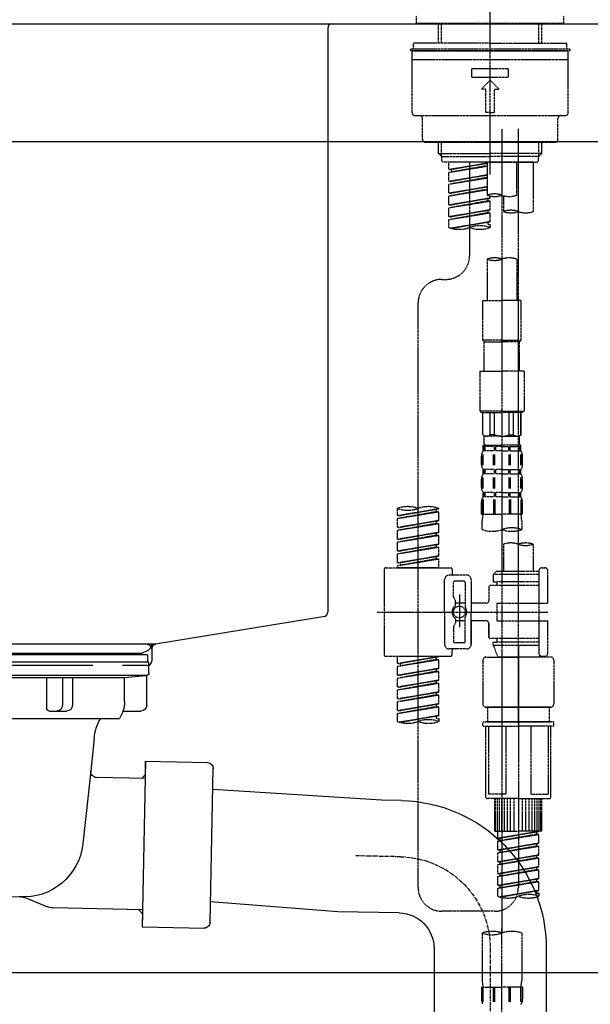
# Model space of a CAD drawing. Units: millimetres. Extents: x -109 to 26472, y -120 to 8847.
# Drawn here: x 5690 to 5883, y 2565 to 2898 of the extents above; entities that cross this region are included whole.
import ezdxf

# ---------------------------------------------------------------- set-up
doc = ezdxf.new("R2010")
doc.units = ezdxf.units.MM
for name, pattern in [('CENTER', [2, 1.25, -0.25, 0.25, -0.25]), ('CENTER2', [1.125, 0.75, -0.125, 0.125, -0.125]), ('DASHED', [0.75, 0.5, -0.25])]:
    doc.linetypes.add(name, pattern=pattern)
doc.layers.get('DEFPOINTS').update_dxf_attribs({"color": 146})
for name, color, linetype in [('126-甲板', 2, 'Continuous'), ('150-機器', 8, 'Continuous'), ('166-寸法B', 11, 'Continuous')]:
    doc.layers.add(name, color=color, linetype=linetype)
doc.styles.add('KH001', font='txt')
doc.dimstyles.new('KH1xx030', dxfattribs={"dimscale": 30, "dimtxt": 2, "dimasz": 0.6, "dimexe": 0.3, "dimexo": 1.2, "dimgap": 0.5, "dimtad": 3, "dimdec": 1, "dimdsep": 46, "dimlunit": 6, "dimtxsty": 'KH001', "dimblk": 'DOT', "dimcen": 1, "dimdle": 1, "dimclrd": 256, "dimclre": 256, "dimclrt": 256, "dimadec": 0, "dimazin": 0, "dimtfac": 1, "dimtdec": 1, "dimtix": 1, "dimtmove": 2, "dimatfit": 3, "dimldrblk": 'CLOSEDBLANK', "dimfxl": 1, "dimtolj": 1, "dimtzin": 0, "dimlwd": -1, "dimlwe": -1, "dimarcsym": 0})

# ---------------------------------------------------------------- blocks, each defined once
blk = doc.blocks.new('KHB800HL-10_D')
at = {"layer": '150-機器', "linetype": 'Continuous'}
for p, q in [((-219, 0), (219, 0)), ((219, 0), (235.5, 0)), ((217.5, -1.5), (217.5, -198.98)), ((216.56, -200.38), (159.26, -209.79)), ((159.26, -209.79), (-25.52, -209.79)), ((158, -211.27), (158, -215.5)), ((138, -217), (-3, -217)), ((156.5, -217), (148, -217))]:
    blk.add_line(p, q, dxfattribs=at)
at = {"layer": '150-機器'}
for p in [(159.26, -209.79), (158, -211.35)]:
    blk.add_line(p, (158, -210), dxfattribs=at)
at = {"layer": '150-機器', "linetype": 'Continuous'}
for centre, start, end in [((219, -1.5), 90, 180), ((216, -198.98), 291.8014, 0), ((159.5, -211.27), 99.3322, 180), ((156.5, -215.5), 270, 0)]:
    blk.add_arc(centre, 1.5, start, end, dxfattribs=at)
blk = doc.blocks.new('F402_D')
at = {"layer": '150-機器', "color": 161, "linetype": 'CENTER2'}
blk.add_line((0, -53.67), (0, 250.27), dxfattribs=at)
at = {"layer": '150-機器', "color": 13, "linetype": 'DASHED', "ltscale": 0.5}
for p, q in [((-24.93, -2.69), (-24.93, 0)), ((24.93, -2.69), (24.93, 0)), ((0, -2.69), (-24.93, -2.69)), ((-17.45, -9.33), (-17.45, -2.69)), ((-16.44, -9.33), (-16.44, -2.69)), ((24.93, -2.69), (0, -2.69)), ((16.44, -9.33), (16.44, -2.69)), ((17.45, -9.33), (17.45, -2.69)), ((0, -9.33), (-25.93, -9.33)), ((-25.93, -11.33), (-25.93, -9.33)), ((0, -9.33), (25.93, -9.33)), ((25.93, -11.33), (25.93, -9.33)), ((0, -11.33), (-26.93, -11.33)), ((-26.93, -11.33), (-26.93, -11.83)), ((0, -11.83), (-26.93, -11.83)), ((-26.43, -32.77), (-26.43, -12.32)), ((-25.93, -11.83), (25.93, -11.83)), ((26.93, -11.33), (0, -11.33)), ((26.93, -11.83), (0, -11.83)), ((26.43, -32.77), (26.43, -12.32)), ((26.93, -11.33), (26.93, -11.83)), ((-26.43, -14.82), (26.43, -14.82)), ((-6.23, -20.8), (-6.23, -17.81)), ((-6.23, -17.81), (6.23, -17.81)), ((6.23, -20.8), (6.23, -17.81)), ((-6.23, -20.8), (6.23, -20.8)), ((-2.99, -24.79), (0, -21.8)), ((2.99, -24.79), (0, -21.8)), ((-1.5, -24.79), (-2.99, -24.79)), ((-1.5, -32.77), (-1.5, -24.79)), ((1.5, -24.79), (2.99, -24.79)), ((1.5, -32.77), (1.5, -24.79)), ((0, -32.77), (-1.5, -32.77)), ((0, -32.77), (1.5, -32.77)), ((-25.43, -33.77), (25.43, -33.77)), ((-22.94, -41.75), (-22.94, -34.76)), ((22.94, -41.75), (22.94, -34.76)), ((-21.94, -42.74), (21.94, -42.74)), ((-17.45, -46.58), (-17.45, -42.74)), ((-16.44, -47.57), (-16.44, -42.74)), ((16.44, -47.57), (16.44, -42.74)), ((17.45, -46.58), (17.45, -42.74)), ((-17.45, -46.58), (0, -46.58)), ((-16.46, -47.57), (-17.45, -46.58)), ((17.45, -46.58), (0, -46.58)), ((16.46, -47.57), (17.45, -46.58)), ((-16.44, -47.59), (0, -47.59)), ((-16.41, -49.07), (-16.41, -47.57)), ((-15.91, -49.57), (-16.41, -49.07)), ((0, -49.57), (-15.96, -49.57)), ((14.51, -49.57), (-13.96, -49.57)), ((-13.96, -51.93), (-13.96, -49.57)), ((-13.96, -51.93), (-1, -49.84)), ((-1, -49.86), (-13.12, -52.04)), ((-6.98, -49.57), (-6.98, -57.77)), ((-6.98, -49.57), (-6.98, -81.17)), ((-1, -49.57), (-1, -60.69)), ((16.44, -47.59), (0, -47.59)), ((0, -49.57), (0, -48.22)), ((0, -49.57), (15.91, -49.57)), ((8.98, -60.69), (8.98, -49.57)), ((14.51, -49.57), (14.51, -66.22)), ((15.91, -49.57), (16.41, -49.07)), ((16.41, -49.07), (16.41, -47.57)), ((-13.96, -52.93), (-1, -50.6)), ((-13.96, -52.93), (-1, -50.84)), ((-13.96, -51.93), (-13.12, -52.04)), ((-13.96, -55.92), (-13.96, -52.93)), ((-13.12, -52.04), (-13.12, -52.78)), ((-13.96, -55.92), (-1, -53.83)), ((-13.96, -56.92), (-1, -54.59)), ((-13.96, -56.92), (-1, -54.83)), ((-13.96, -55.92), (-13.12, -56.03)), ((-1, -53.85), (-13.12, -56.03)), ((-13.96, -59.91), (-13.96, -56.92)), ((-13.96, -59.91), (-1, -57.82)), ((-13.96, -60.91), (-1, -58.58)), ((-13.96, -60.91), (-1, -58.82)), ((-13.96, -59.91), (-13.12, -60.02)), ((-1, -57.84), (-13.12, -60.02)), ((-13.96, -63.9), (-13.96, -60.91)), ((-13.96, -63.9), (0, -61.65)), ((-13.96, -64.9), (-0.85, -62.54)), ((-13.96, -64.9), (0, -62.64)), ((0, -61.65), (-13.12, -64)), ((-0.85, -61.8), (-0.85, -62.54)), ((-0.85, -61.8), (-0.85, -62.54)), ((-0.85, -62.54), (0, -62.64)), ((-0.85, -62.54), (0, -62.64)), ((0, -61.65), (0, -60.97)), ((0, -65.64), (0, -62.64)), ((0, -65.64), (0, -62.64)), ((4.54, -60.86), (4.54, -66.22)), ((-13.96, -63.9), (-13.12, -64)), ((-13.96, -67.89), (-13.96, -64.9)), ((-13.96, -67.89), (0, -65.64)), ((-13.96, -68.89), (-0.85, -66.53)), ((0, -65.64), (-13.12, -67.99)), ((-0.85, -65.77), (-0.85, -66.53)), ((-0.85, -65.79), (-0.85, -66.53)), ((-0.85, -65.79), (-0.85, -66.53)), ((-0.85, -66.53), (0, -66.63)), ((-0.85, -66.53), (0, -66.63)), ((-0.8, -65.76), (0, -65.64)), ((-13.96, -68.89), (0, -66.63)), ((-13.96, -67.89), (-13.12, -67.99)), ((-13.96, -71.62), (-13.96, -68.89)), ((-13.43, -71.79), (0, -69.63)), ((0, -69.63), (-12.87, -71.94)), ((-0.85, -69.76), (-0.85, -70.52)), ((-0.85, -69.78), (-0.85, -70.52)), ((-0.85, -69.78), (-0.85, -70.52)), ((-0.8, -69.75), (0, -69.63)), ((0, -69.63), (0, -66.63)), ((0, -69.63), (0, -66.63)), ((-0.85, -70.52), (0, -70.62)), ((-0.85, -70.52), (0, -70.62)), ((0, -70.62), (0, -71.62)), ((-1, -82.3), (-1, -96.27)), ((8.98, -82.3), (8.98, -96.27)), ((-16.41, -89.15), (-14.96, -89.15)), ((-2.49, -109.74), (-2.49, -96.27)), ((-2.49, -96.27), (3.99, -96.27)), ((10.47, -96.27), (3.99, -96.27)), ((10.47, -109.74), (10.47, -96.27)), ((-24.39, -294.77), (-24.39, -97.13)), ((3.99, -109.74), (-2.49, -109.74)), ((-2.49, -109.74), (-1.99, -110.24)), ((3.99, -109.74), (10.47, -109.74)), ((10.47, -109.74), (9.97, -110.24)), ((-1.99, -110.24), (3.99, -110.24)), ((-1.99, -120.21), (-1.99, -110.24)), ((9.97, -110.24), (3.99, -110.24)), ((9.97, -120.21), (9.97, -110.24)), ((-3.49, -120.21), (3.99, -120.21)), ((-3.49, -120.21), (-3.49, -133.67)), ((11.47, -120.21), (3.99, -120.21)), ((11.47, -120.21), (11.47, -133.67)), ((3.99, -133.67), (-3.49, -133.67)), ((-3.49, -133.67), (-2.99, -134.17)), ((-2.99, -134.17), (3.99, -134.17)), ((-2.49, -141.65), (-2.49, -134.17)), ((-2.44, -141.65), (-2.44, -134.17)), ((0.05, -141.65), (0.05, -134.17)), ((1.5, -141.65), (1.5, -134.17)), ((3.99, -133.67), (11.47, -133.67)), ((10.97, -134.17), (3.99, -134.17)), ((6.48, -141.65), (6.48, -134.17)), ((7.93, -141.65), (7.93, -134.17)), ((10.42, -141.65), (10.42, -134.17)), ((10.47, -141.65), (10.47, -134.17)), ((11.47, -133.67), (10.97, -134.17)), ((-2.44, -141.65), (-2.49, -141.65)), ((-2.49, -141.65), (-1.99, -142.15)), ((-1.99, -144.74), (-1.99, -142.15)), ((3.99, -142.15), (-1.99, -142.15)), ((1.5, -141.65), (0.05, -141.65)), ((3.99, -142.15), (9.97, -142.15)), ((6.48, -141.65), (7.93, -141.65)), ((10.47, -141.65), (9.97, -142.15)), ((9.97, -144.74), (9.97, -142.15)), ((10.42, -141.65), (10.47, -141.65)), ((-2.49, -145.14), (3.99, -145.14)), ((-2.39, -147.14), (-2.39, -145.14)), ((-2.39, -145.14), (3.99, -145.14)), ((-2, -145.64), (-2.39, -145.64)), ((-2, -145.64), (-2, -147.14)), ((-1.89, -145.14), (3.99, -145.14)), ((-1.89, -145.14), (3.99, -145.14)), ((1.32, -145.64), (-1.81, -145.64)), ((-1.81, -145.64), (-1.81, -147.14)), ((1.32, -145.64), (1.32, -147.14)), ((3.99, -145.64), (1.78, -145.64)), ((1.78, -145.64), (1.78, -147.14)), ((10.37, -145.14), (3.99, -145.14)), ((3.99, -145.64), (6.2, -145.64)), ((6.2, -145.64), (6.2, -147.14)), ((6.66, -145.64), (9.79, -145.64)), ((6.66, -145.64), (6.66, -147.14)), ((9.79, -145.64), (9.79, -147.14)), ((9.98, -145.64), (10.37, -145.64)), ((9.98, -145.64), (9.98, -147.14)), ((10.37, -147.14), (10.37, -145.14)), ((-2.99, -151.68), (-2.99, -148.88)), ((-2.55, -151.99), (-2.55, -148.29)), ((-2, -147.14), (-2.39, -147.14)), ((-2.36, -151.99), (-2.36, -148.29)), ((1.32, -147.14), (-1.81, -147.14)), ((1.09, -151.99), (1.09, -148.29)), ((1.55, -151.99), (1.55, -148.29)), ((3.99, -147.14), (1.78, -147.14)), ((3.99, -147.14), (6.2, -147.14)), ((6.43, -151.99), (6.43, -148.29)), ((6.66, -147.14), (9.79, -147.14)), ((6.89, -151.99), (6.89, -148.29)), ((9.98, -147.14), (10.37, -147.14)), ((10.34, -151.99), (10.34, -148.29)), ((10.53, -151.99), (10.53, -148.29)), ((10.97, -151.68), (10.97, -148.88)), ((-2.55, -159.79), (-2.55, -156.1)), ((-2.39, -154.92), (-2.39, -153.42)), ((-2, -153.42), (-2.39, -153.42)), ((-2, -154.92), (-2.39, -154.92)), ((-2.36, -159.79), (-2.36, -156.1)), ((-2, -153.42), (-2, -154.92)), ((-1.81, -153.42), (-1.81, -154.92)), ((1.32, -153.42), (-1.81, -153.42)), ((1.32, -154.92), (-1.81, -154.92)), ((1.09, -159.79), (1.09, -156.1)), ((1.32, -153.42), (1.32, -154.92)), ((1.55, -159.79), (1.55, -156.1)), ((1.78, -153.42), (1.78, -154.92)), ((3.99, -153.42), (1.78, -153.42)), ((3.99, -154.92), (1.78, -154.92)), ((3.99, -153.42), (6.2, -153.42)), ((3.99, -154.92), (6.2, -154.92)), ((6.2, -153.42), (6.2, -154.92)), ((6.43, -159.79), (6.43, -156.1)), ((6.66, -153.42), (6.66, -154.92)), ((6.66, -153.42), (9.79, -153.42)), ((6.66, -154.92), (9.79, -154.92)), ((6.89, -159.79), (6.89, -156.1)), ((9.79, -153.42), (9.79, -154.92)), ((9.98, -153.42), (9.98, -154.92)), ((9.98, -153.42), (10.37, -153.42)), ((9.98, -154.92), (10.37, -154.92)), ((10.34, -159.79), (10.34, -156.1)), ((10.37, -154.92), (10.37, -153.42)), ((10.53, -159.79), (10.53, -156.1)), ((-2.99, -159.46), (-2.99, -156.66)), ((10.97, -159.46), (10.97, -156.66)), ((-2.39, -162.7), (-2.39, -161.2)), ((-2, -161.2), (-2.39, -161.2)), ((-2, -162.7), (-2.39, -162.7)), ((-2, -161.2), (-2, -162.7)), ((-1.81, -161.2), (-1.81, -162.7)), ((1.32, -161.2), (-1.81, -161.2)), ((1.32, -162.7), (-1.81, -162.7)), ((1.32, -161.2), (1.32, -162.7)), ((1.78, -161.2), (1.78, -162.7)), ((3.99, -161.2), (1.78, -161.2)), ((3.99, -162.7), (1.78, -162.7)), ((3.99, -161.2), (6.2, -161.2)), ((3.99, -162.7), (6.2, -162.7)), ((6.2, -161.2), (6.2, -162.7)), ((6.66, -161.2), (6.66, -162.7)), ((6.66, -161.2), (9.79, -161.2)), ((6.66, -162.7), (9.79, -162.7)), ((9.79, -161.2), (9.79, -162.7)), ((9.98, -161.2), (9.98, -162.7)), ((9.98, -161.2), (10.37, -161.2)), ((9.98, -162.7), (10.37, -162.7)), ((10.37, -162.7), (10.37, -161.2)), ((-2.99, -168.48), (-2.99, -164.44)), ((-2.55, -163.57), (-2.55, -168.48)), ((-2.36, -163.57), (-2.36, -168.48)), ((1.09, -163.57), (1.09, -168.48)), ((1.55, -163.57), (1.55, -168.48)), ((6.43, -163.57), (6.43, -168.48)), ((6.89, -163.57), (6.89, -168.48)), ((10.34, -163.57), (10.34, -168.48)), ((10.53, -163.57), (10.53, -168.48)), ((10.97, -168.48), (10.97, -164.44)), ((-31.37, -168.94), (-31.37, -166.58)), ((-31.37, -168.94), (-17.4, -166.69)), ((-31.37, -169.94), (-18.25, -167.58)), ((-31.37, -169.94), (-17.4, -167.69)), ((-31.37, -168.94), (-30.52, -169.05)), ((-17.4, -166.69), (-30.52, -169.05)), ((-18.25, -166.84), (-18.25, -167.58)), ((-18.25, -167.58), (-17.4, -167.69)), ((-18.25, -167.58), (-17.4, -167.69)), ((-18.25, -167.58), (-17.4, -167.69)), ((-17.4, -166.69), (-17.4, -166.58)), ((-17.4, -170.68), (-17.4, -167.69)), ((-17.4, -170.68), (-17.4, -167.69)), ((-2.99, -168.48), (3.99, -168.48)), ((10.97, -168.48), (3.99, -168.48)), ((-31.37, -172.93), (-31.37, -169.94)), ((-31.37, -172.93), (-17.4, -170.68)), ((-31.37, -173.93), (-18.25, -171.57)), ((-31.37, -173.93), (-17.4, -171.68)), ((-31.37, -172.93), (-30.52, -173.04)), ((-17.4, -170.68), (-30.52, -173.04)), ((-18.25, -170.83), (-18.25, -171.57)), ((-18.25, -170.83), (-18.25, -171.57)), ((-18.25, -171.57), (-17.4, -171.68)), ((-18.25, -171.57), (-17.4, -171.68)), ((-17.4, -174.67), (-17.4, -171.68)), ((-17.4, -174.67), (-17.4, -171.68)), ((-2.69, -173.73), (-2.69, -170.91)), ((10.67, -170.91), (10.67, -173.73)), ((-31.37, -176.92), (-31.37, -173.93)), ((-31.37, -176.92), (-17.4, -174.67)), ((-31.37, -177.92), (-18.25, -175.56)), ((-31.37, -177.92), (-17.4, -175.67)), ((-17.4, -174.67), (-30.52, -177.03)), ((-18.25, -174.8), (-18.25, -175.56)), ((-18.25, -174.82), (-18.25, -175.56)), ((-18.25, -174.82), (-18.25, -175.56)), ((-18.25, -175.56), (-17.4, -175.67)), ((-18.25, -175.56), (-17.4, -175.67)), ((-18.25, -175.56), (-17.4, -175.67)), ((-18.2, -174.8), (-17.4, -174.67)), ((-17.4, -178.66), (-17.4, -175.67)), ((-17.4, -178.66), (-17.4, -175.67)), ((-31.37, -176.92), (-30.52, -177.03)), ((-31.37, -180.91), (-31.37, -177.92)), ((-31.37, -180.91), (-17.4, -178.66)), ((-31.37, -181.91), (-18.25, -179.55)), ((-31.37, -181.91), (-17.4, -179.65)), ((-17.4, -178.66), (-30.52, -181.02)), ((-18.25, -178.81), (-18.25, -179.55)), ((-18.25, -178.81), (-18.25, -179.55)), ((-18.25, -179.55), (-17.4, -179.65)), ((-18.25, -179.55), (-17.4, -179.65)), ((-17.4, -182.65), (-17.4, -179.65)), ((-17.4, -182.65), (-17.4, -179.65)), ((4.54, -178.69), (4.54, -187.88)), ((14.51, -178.69), (14.51, -187.88)), ((-31.37, -180.91), (-30.52, -181.02)), ((-31.37, -184.9), (-31.37, -181.91)), ((-31.37, -184.9), (-17.4, -182.65)), ((-17.4, -182.65), (-30.52, -185)), ((-18.25, -182.78), (-18.25, -183.54)), ((-18.25, -182.8), (-18.25, -183.54)), ((-18.25, -182.8), (-18.25, -183.54)), ((-18.2, -182.78), (-17.4, -182.65)), ((-31.37, -185.9), (-18.25, -183.54)), ((-31.37, -185.9), (-17.4, -183.64)), ((-31.37, -184.9), (-30.52, -185)), ((-31.37, -186.64), (-31.37, -185.9)), ((-30.52, -185), (-30.52, -185.75)), ((-18.25, -183.54), (-17.4, -183.64)), ((-18.25, -183.54), (-17.4, -183.64)), ((-17.4, -186.64), (-17.4, -183.64)), ((-17.4, -186.64), (-17.4, -183.64)), ((-35.85, -187.13), (-35.85, -216.06)), ((-35.36, -186.64), (-13.41, -186.64)), ((-17.4, -186.64), (-31.37, -186.64)), ((-7.93, -189.13), (-13.91, -189.13)), ((-12.92, -187.13), (-12.92, -188.63)), ((2.04, -187.88), (1.05, -188.88)), ((16.51, -188.88), (1.05, -188.88)), ((1.05, -188.88), (1.05, -191.37)), ((4.54, -187.88), (2.04, -187.88)), ((4.54, -188.68), (4.49, -188.68)), ((16.51, -187.88), (4.54, -187.88)), ((16.51, -187.63), (16.51, -187.88)), ((16.51, -187.88), (16.51, -198.6)), ((17.5, -186.64), (18.5, -186.64)), ((19.5, -198.6), (19.5, -187.63)), ((-15.41, -201.6), (-15.41, -190.63)), ((-12.42, -196.48), (-12.42, -191.62)), ((-8.93, -191.12), (-11.92, -191.12)), ((-8.43, -191.62), (-8.43, -199.92)), ((-6.43, -190.63), (-6.43, -201.6)), ((16.51, -192.62), (0.05, -192.62)), ((1.05, -191.37), (2.29, -191.37)), ((2.29, -191.37), (2.29, -192.62)), ((16.51, -191.37), (2.29, -191.37)), ((-10.42, -195.73), (-10.42, -206.68)), ((-0.45, -193.12), (-0.45, -197.66)), ((-12.35, -196.73), (-11.79, -197.7)), ((-11.72, -199.2), (-11.72, -197.95)), ((-8.43, -198.65), (-11.72, -198.64)), ((-10.42, -196.61), (-10.42, -206.58)), ((-1.45, -198.65), (-6.43, -198.65)), ((2.29, -198.6), (2.29, -204.59)), ((2.29, -198.6), (19.5, -198.6)), ((16.51, -198.6), (16.51, -215.74)), ((-38.3, -201.6), (19.5, -201.6)), ((-15.41, -201.6), (-15.41, -212.57)), ((-6.43, -212.57), (-6.43, -201.6)), ((-12.35, -206.47), (-11.79, -205.49)), ((-11.72, -204), (-11.72, -205.24)), ((-8.43, -204.55), (-11.72, -204.55)), ((-8.43, -211.57), (-8.43, -203.27)), ((-1.45, -204.54), (-6.43, -204.54)), ((-6.43, -204.54), (-6.43, -212.57)), ((-0.45, -205.54), (-0.45, -210.07)), ((-0.45, -210.07), (-0.45, -205.54)), ((2.29, -204.59), (19.5, -204.59)), ((16.76, -204.59), (19.5, -204.59)), ((19.5, -215.56), (19.5, -204.59)), ((-12.42, -206.72), (-12.42, -211.57)), ((-8.93, -212.07), (-11.92, -212.07)), ((16.51, -210.57), (0.05, -210.57)), ((1.05, -211.82), (2.29, -211.82)), ((1.05, -212.82), (1.05, -211.82)), ((1.05, -212.82), (16.51, -212.82)), ((1.05, -212.82), (2.54, -216.81)), ((2.29, -210.57), (2.29, -211.82)), ((16.51, -211.82), (2.29, -211.82)), ((9.53, -212.87), (9.53, -294.77)), ((-7.93, -214.06), (-13.91, -214.06)), ((-12.92, -216.06), (-12.92, -214.56)), ((-7.93, -214.06), (-12.42, -214.06)), ((16.74, -216.2), (16.51, -216.81)), ((-35.36, -216.56), (-13.41, -216.56)), ((-31.37, -218.92), (-31.37, -216.56)), ((-31.37, -218.92), (-17.4, -216.67)), ((-31.37, -219.92), (-18.25, -217.56)), ((-31.37, -219.92), (-17.4, -217.66)), ((-31.37, -218.92), (-30.52, -219.02)), ((-17.4, -216.67), (-30.52, -219.02)), ((-30.52, -219.02), (-30.52, -219.77)), ((-18.25, -216.82), (-18.25, -217.56)), ((-18.25, -217.56), (-17.4, -217.66)), ((-18.25, -217.56), (-17.4, -217.66)), ((-18.25, -217.56), (-17.4, -217.66)), ((-17.4, -220.66), (-17.4, -217.66)), ((-17.4, -220.66), (-17.4, -217.66)), ((-2.44, -217.8), (-2.44, -232.76)), ((-1.45, -216.81), (9.53, -216.81)), ((16.51, -216.81), (2.54, -216.81)), ((20.5, -216.81), (9.53, -216.81)), ((17.5, -216.56), (18.5, -216.56)), ((21.49, -217.8), (21.49, -232.76)), ((-31.37, -222.91), (-31.37, -219.92)), ((-31.37, -222.91), (-17.4, -220.66)), ((-31.37, -223.91), (-18.25, -221.55)), ((-31.37, -223.91), (-17.4, -221.65)), ((-31.37, -222.91), (-30.52, -223.01)), ((-17.4, -220.66), (-30.52, -223.01)), ((-18.25, -220.81), (-18.25, -221.55)), ((-18.25, -220.81), (-18.25, -221.55)), ((-18.25, -221.55), (-17.4, -221.65)), ((-18.25, -221.55), (-17.4, -221.65)), ((-17.4, -224.65), (-17.4, -221.65)), ((-17.4, -224.65), (-17.4, -221.65)), ((-31.37, -226.9), (-31.37, -223.91)), ((-31.37, -226.9), (-17.4, -224.65)), ((-31.37, -227.9), (-18.25, -225.54)), ((-31.37, -227.9), (-17.4, -225.64)), ((-17.4, -224.65), (-30.52, -227)), ((-18.25, -224.78), (-18.25, -225.54)), ((-18.25, -224.8), (-18.25, -225.54)), ((-18.25, -224.8), (-18.25, -225.54)), ((-18.25, -225.54), (-17.4, -225.64)), ((-18.25, -225.54), (-17.4, -225.64)), ((-18.25, -225.54), (-17.4, -225.64)), ((-18.2, -224.77), (-17.4, -224.65)), ((-17.4, -228.64), (-17.4, -225.64)), ((-17.4, -228.64), (-17.4, -225.64)), ((-31.37, -226.9), (-30.52, -227)), ((-31.37, -230.89), (-31.37, -227.9)), ((-31.37, -230.89), (-17.4, -228.64)), ((-31.37, -231.88), (-18.25, -229.53)), ((-31.37, -231.88), (-17.4, -229.63)), ((-17.4, -228.64), (-30.52, -230.99)), ((-18.25, -228.79), (-18.25, -229.53)), ((-18.25, -228.79), (-18.25, -229.53)), ((-18.25, -229.53), (-17.4, -229.63)), ((-18.25, -229.53), (-17.4, -229.63)), ((-17.4, -232.62), (-17.4, -229.63)), ((-17.4, -232.62), (-17.4, -229.63)), ((-31.37, -230.89), (-30.52, -230.99)), ((-31.37, -234.88), (-31.37, -231.88)), ((-31.37, -234.88), (-17.4, -232.62)), ((-17.4, -232.62), (-30.52, -234.98)), ((-18.25, -232.76), (-18.25, -233.52)), ((-18.25, -232.78), (-18.25, -233.52)), ((-18.25, -232.78), (-18.25, -233.52)), ((-18.2, -232.75), (-17.4, -232.62)), ((-31.37, -235.87), (-18.25, -233.52)), ((-31.37, -235.87), (-17.4, -233.62)), ((-31.37, -234.88), (-30.52, -234.98)), ((-31.37, -238.61), (-31.37, -235.87)), ((-18.25, -233.52), (-17.4, -233.62)), ((-18.25, -233.52), (-17.4, -233.62)), ((-17.4, -236.61), (-17.4, -233.62)), ((-17.4, -236.61), (-17.4, -233.62)), ((-1.45, -233.76), (9.53, -233.76)), ((9.53, -233.76), (-1.45, -233.76)), ((-0.95, -233.76), (-0.95, -238.75)), ((9.53, -233.75), (-0.27, -233.75)), ((9.53, -233.75), (19.33, -233.75)), ((20.5, -233.76), (9.53, -233.76)), ((9.53, -233.76), (20.5, -233.76)), ((20, -233.76), (20, -238.75)), ((-30.84, -238.78), (-17.4, -236.61)), ((-17.4, -236.61), (-30.28, -238.93)), ((-18.25, -236.75), (-18.25, -237.51)), ((-18.25, -236.77), (-18.25, -237.51)), ((-18.25, -236.77), (-18.25, -237.51)), ((-18.25, -237.51), (-17.4, -237.61)), ((-18.25, -237.51), (-17.4, -237.61)), ((-18.2, -236.74), (-17.4, -236.61)), ((-17.4, -237.61), (-17.4, -238.61)), ((-2.44, -240.04), (-2.44, -238.95)), ((-2.24, -238.75), (-1.45, -238.75)), ((-1.45, -238.75), (9.53, -238.75)), ((-0.95, -238.75), (-1.45, -238.75)), ((9.53, -238.75), (-1.45, -238.75)), ((-0.95, -238.75), (-1.45, -238.75)), ((20.5, -238.75), (9.53, -238.75)), ((9.53, -238.75), (20.5, -238.75)), ((20, -238.75), (20.5, -238.75)), ((20, -238.75), (20.5, -238.75)), ((21.29, -238.75), (20.5, -238.75)), ((21.49, -240.04), (21.49, -238.95)), ((-2.24, -240.24), (9.53, -240.24)), ((-1.45, -264.18), (-1.45, -240.24)), ((-0.58, -240.24), (-0.58, -263.18)), ((5.26, -240.24), (5.26, -263.18)), ((21.29, -240.24), (9.53, -240.24)), ((13.79, -240.24), (13.79, -263.18)), ((19.63, -240.24), (19.63, -263.18)), ((20.5, -264.18), (20.5, -240.24)), ((9.53, -264.68), (-0.95, -264.68)), ((5.26, -263.18), (-0.58, -263.18)), ((1.55, -275.65), (1.55, -264.68)), ((1.85, -275.65), (1.85, -264.68)), ((2.44, -275.65), (2.44, -264.68)), ((3.14, -275.65), (3.14, -264.68)), ((3.94, -275.65), (3.94, -264.68)), ((4.84, -275.65), (4.84, -264.68)), ((5.83, -275.65), (5.83, -264.68)), ((6.93, -275.65), (6.93, -264.68)), ((8.13, -275.65), (8.13, -264.68)), ((9.53, -264.68), (20, -264.68)), ((10.92, -275.65), (10.92, -264.68)), ((12.12, -275.65), (12.12, -264.68)), ((13.22, -275.65), (13.22, -264.68)), ((13.79, -263.18), (19.63, -263.18)), ((14.21, -275.65), (14.21, -264.68)), ((15.11, -275.65), (15.11, -264.68)), ((15.91, -275.65), (15.91, -264.68)), ((16.61, -275.65), (16.61, -264.68)), ((17.2, -275.65), (17.2, -264.68)), ((17.5, -275.65), (17.5, -264.68)), ((1.55, -275.65), (9.53, -275.65)), ((2.54, -278.01), (2.54, -275.65)), ((2.54, -278.01), (16.51, -275.76)), ((16.51, -275.76), (3.39, -278.12)), ((17.5, -275.65), (9.53, -275.65)), ((15.66, -275.91), (15.66, -276.65)), ((2.54, -279.01), (15.66, -276.65)), ((2.54, -279.01), (16.51, -276.76)), ((2.54, -278.01), (3.39, -278.12)), ((2.54, -282), (2.54, -279.01)), ((3.39, -278.86), (3.39, -278.12)), ((15.66, -276.65), (16.51, -276.76)), ((15.66, -276.65), (16.51, -276.76)), ((15.66, -276.65), (16.51, -276.76)), ((16.51, -279.75), (16.51, -276.76)), ((16.51, -279.75), (16.51, -276.76)), ((2.54, -282), (16.51, -279.75)), ((2.54, -283), (15.66, -280.64)), ((2.54, -283), (16.51, -280.75)), ((2.54, -282), (3.39, -282.11)), ((16.51, -279.75), (3.39, -282.11)), ((3.39, -282.85), (3.39, -282.11)), ((15.66, -279.9), (15.66, -280.64)), ((15.66, -279.9), (15.66, -280.64)), ((15.66, -280.64), (16.51, -280.75)), ((15.66, -280.64), (16.51, -280.75)), ((16.51, -283.74), (16.51, -280.75)), ((16.51, -283.74), (16.51, -280.75)), ((2.54, -285.99), (2.54, -283)), ((2.54, -285.99), (16.51, -283.74)), ((2.54, -286.99), (15.66, -284.63)), ((2.54, -286.99), (16.51, -284.74)), ((2.54, -285.99), (3.39, -286.1)), ((16.51, -283.74), (3.39, -286.1)), ((3.39, -286.84), (3.39, -286.1)), ((15.66, -283.88), (15.66, -284.63)), ((15.66, -283.89), (15.66, -284.63)), ((15.66, -283.89), (15.66, -284.63)), ((15.66, -284.63), (16.51, -284.74)), ((15.66, -284.63), (16.51, -284.74)), ((15.66, -284.63), (16.51, -284.74)), ((15.71, -283.87), (16.51, -283.74)), ((16.51, -287.73), (16.51, -284.74)), ((16.51, -287.73), (16.51, -284.74)), ((2.54, -289.98), (2.54, -286.99)), ((2.54, -289.98), (16.51, -287.73)), ((2.54, -290.98), (15.66, -288.62)), ((2.54, -290.98), (16.51, -288.73)), ((16.51, -287.73), (3.39, -290.09)), ((15.66, -287.88), (15.66, -288.62)), ((15.66, -287.88), (15.66, -288.62)), ((15.66, -288.62), (16.51, -288.73)), ((15.66, -288.62), (16.51, -288.73)), ((16.51, -291.72), (16.51, -288.73)), ((16.51, -291.72), (16.51, -288.73)), ((2.54, -289.98), (3.39, -290.09)), ((2.54, -293.97), (2.54, -290.98)), ((2.54, -293.97), (16.51, -291.72)), ((2.54, -294.97), (15.66, -292.61)), ((2.54, -294.97), (16.51, -292.72)), ((3.39, -290.83), (3.39, -290.09)), ((16.51, -291.72), (3.39, -294.08)), ((15.66, -291.85), (15.66, -292.61)), ((15.66, -291.87), (15.66, -292.61)), ((15.66, -291.87), (15.66, -292.61)), ((15.66, -292.61), (16.51, -292.72)), ((15.66, -292.61), (16.51, -292.72)), ((15.71, -291.85), (16.51, -291.72)), ((16.51, -295.71), (16.51, -292.72)), ((16.51, -295.71), (16.51, -292.72)), ((2.54, -293.97), (3.39, -294.08)), ((2.54, -297.7), (2.54, -294.97)), ((3.07, -297.87), (16.51, -295.71)), ((3.39, -294.81), (3.39, -294.08)), ((16.51, -295.71), (3.63, -298.02)), ((15.66, -295.84), (15.66, -296.6)), ((15.66, -295.86), (15.66, -296.6)), ((15.66, -295.86), (15.66, -296.6)), ((15.71, -295.84), (16.51, -295.71)), ((15.66, -296.6), (16.51, -296.7)), ((15.66, -296.6), (16.51, -296.7)), ((16.51, -296.7), (16.51, -297.7)), ((1.55, -302.75), (-16.41, -302.75)), ((3.99, -402.9), (3.99, -308.59)), ((-2.69, -310.13), (-2.69, -326.01)), ((10.67, -310.13), (10.67, -326.01)), ((-2.99, -328.44), (-2.99, -332.48)), ((-2.99, -328.44), (3.99, -328.44)), ((-2.55, -333.35), (-2.55, -328.44)), ((-2.36, -333.35), (-2.36, -328.44)), ((1.09, -333.35), (1.09, -328.44)), ((1.55, -333.35), (1.55, -328.44)), ((10.97, -328.44), (3.99, -328.44)), ((6.43, -333.35), (6.43, -328.44)), ((6.89, -333.35), (6.89, -328.44)), ((10.34, -333.35), (10.34, -328.44)), ((10.53, -333.35), (10.53, -328.44)), ((10.97, -328.44), (10.97, -332.48))]:
    blk.add_line(p, q, dxfattribs=at)
at = {"layer": '150-機器', "color": 13, "linetype": 'CENTER2'}
for p, q in [((3.99, -38.38), (3.99, -310.13)), ((9.52, -38.29), (9.52, -239.41))]:
    blk.add_line(p, q, dxfattribs=at)
at = {"layer": '150-機器', "color": 13, "linetype": 'DASHED', "ltscale": 0.5}
blk.add_circle((-10.42, -201.6), 1.99, dxfattribs=at)
for centre, radius, start, end in [((-25.93, -12.32), 0.499, 90, 180), ((25.93, -12.32), 0.499, 0, 90), ((-25.43, -32.77), 0.997, 180, 270), ((25.43, -32.77), 0.997, 270, 0), ((-23.94, -34.76), 0.997, 0, 90), ((23.94, -34.76), 0.997, 90, 180), ((-21.94, -41.75), 0.997, 180, 270), ((21.94, -41.75), 0.997, 270, 0), ((1.5, -67.74), 7.48, 70.5288, 109.4712), ((1.5, -53.64), 7.48, 250.5288, 289.4712), ((6.48, -53.64), 7.48, 250.5288, 289.4712), ((7.03, -73.27), 7.48, 70.5288, 109.4712), ((7.03, -59.17), 7.48, 250.5288, 289.4712), ((12.02, -59.17), 7.48, 250.5288, 289.4712), ((-10.47, -61.75), 10.47, 250.5288, 289.4712), ((-3.49, -81.49), 10.47, 70.5288, 109.4712), ((-3.49, -61.75), 10.47, 250.5288, 289.4712), ((-14.96, -81.17), 7.98, 270, 0), ((1.5, -89.35), 7.48, 70.5288, 109.4712), ((1.5, -75.25), 7.48, 250.5288, 289.4712), ((6.48, -89.35), 7.48, 70.5288, 109.4712), ((-16.41, -97.13), 7.98, 90, 180), ((-1.19, -140.34), 1.81, 226.3972, 313.6028), ((3.99, -135.67), 6.48, 247.3801, 270), ((3.99, -135.67), 6.48, 270, 292.6199), ((9.17, -140.34), 1.81, 226.3972, 313.6028), ((-1.6, -144.74), 0.399, 180, 270), ((9.57, -144.74), 0.399, 270, 0), ((-0.15, -148.88), 2.84, 142.1507, 180), ((8.13, -148.88), 2.84, 0, 37.8493), ((-0.15, -151.68), 2.84, 180, 217.8493), ((8.13, -151.68), 2.84, 322.1507, 0), ((-0.15, -156.66), 2.84, 142.1507, 180), ((8.13, -156.66), 2.84, 0, 37.8493), ((-0.15, -159.46), 2.84, 180, 217.8493), ((8.13, -159.46), 2.84, 322.1507, 0), ((-0.15, -164.44), 2.84, 142.1507, 180), ((8.13, -164.44), 2.84, 0, 37.8493), ((-27.88, -176.45), 10.47, 70.5288, 109.4712), ((-20.89, -176.45), 10.47, 70.5288, 109.4712), ((-27.88, -156.71), 10.47, 250.5288, 289.4712), ((7.28, -170.91), 9.97, 165.9301, 180), ((0.7, -170.91), 9.97, 0, 14.0699), ((0.65, -164.28), 10.02, 250.5288, 289.4712), ((7.33, -183.18), 10.02, 70.5288, 109.4712), ((7.33, -164.28), 10.02, 250.5288, 289.4712), ((7.03, -185.74), 7.48, 70.5288, 109.4712), ((12.02, -185.74), 7.48, 70.5288, 109.4712), ((12.02, -171.63), 7.48, 250.5288, 289.4712), ((-35.36, -187.13), 0.499, 90, 180), ((-13.91, -190.63), 1.5, 90, 180), ((-13.41, -187.13), 0.499, 0, 90), ((-12.42, -188.63), 0.499, 180, 270), ((-7.93, -190.63), 1.5, 0, 90), ((17.5, -187.63), 0.997, 90, 180), ((18.5, -187.63), 0.997, 0, 90), ((-11.92, -191.62), 0.499, 90, 180), ((-8.93, -191.62), 0.499, 0, 90), ((0.05, -193.12), 0.499, 90, 180), ((-10.5, -201.55), 2.41, 126.0657, 181.0877), ((-11.92, -196.48), 0.499, 180, 210), ((-12.22, -199.2), 0.499, 306.0657, 0), ((-12.22, -197.95), 0.499, 0, 30), ((-1.45, -197.66), 0.997, 270, 0), ((-10.5, -201.64), 2.41, 178.9123, 233.9343), ((-7.93, -199.92), 0.499, 180, 214.0506), ((-7.93, -203.27), 0.499, 145.9494, 180), ((-10.34, -201.55), 2.41, 358.9123, 34.0506), ((-10.34, -201.64), 2.41, 325.9494, 1.0877), ((-12.22, -204), 0.499, 0, 53.9343), ((-12.22, -205.24), 0.499, 330, 0), ((-1.45, -205.54), 0.997, 0, 90), ((-11.92, -206.72), 0.499, 150, 180), ((-13.91, -212.57), 1.5, 180, 270), ((-11.92, -211.57), 0.499, 180, 270), ((-8.93, -211.57), 0.499, 270, 0), ((-7.93, -212.57), 1.5, 270, 0), ((-7.93, -212.57), 1.5, 270, 0), ((0.05, -210.07), 0.499, 180, 270), ((0.05, -210.07), 0.499, 180, 270), ((-35.36, -216.06), 0.499, 180, 270), ((-13.41, -216.06), 0.499, 270, 0), ((-12.42, -214.56), 0.499, 90, 180), ((17.5, -215.56), 0.997, 180.0133, 270), ((18.5, -215.56), 0.997, 270, 0), ((-1.45, -217.8), 0.997, 90, 180), ((20.5, -217.8), 0.997, 0, 90), ((-1.45, -232.76), 0.997, 180, 270), ((20.5, -232.76), 0.997, 270, 0), ((-27.88, -228.74), 10.47, 250.5288, 289.4712), ((-20.89, -248.48), 10.47, 70.5288, 109.4712), ((-20.89, -228.74), 10.47, 250.5288, 289.4712), ((-2.24, -238.95), 0.199, 90, 180), ((21.29, -238.95), 0.199, 0, 90), ((-2.24, -240.04), 0.199, 180, 270), ((21.29, -240.04), 0.199, 270, 0), ((-0.95, -264.18), 0.499, 180, 270), ((20, -264.18), 0.499, 270, 0), ((-16.41, -294.77), 7.98, 180, 270), ((1.55, -294.77), 7.98, 270, 0), ((6.03, -287.83), 10.47, 250.5288, 289.4712), ((13.02, -307.57), 10.47, 70.5288, 109.4712), ((13.02, -287.83), 10.47, 250.5288, 289.4712), ((0.65, -319.58), 10.02, 70.5288, 109.4712), ((7.33, -319.58), 10.02, 70.5288, 109.4712), ((0.65, -300.68), 10.02, 250.5288, 289.4712), ((7.28, -326.01), 9.97, 180, 194.0699), ((0.7, -326.01), 9.97, 345.9301, 0), ((-0.15, -332.48), 2.84, 180, 217.8493), ((8.13, -332.48), 2.84, 322.1507, 0)]:
    blk.add_arc(centre, radius, start, end, dxfattribs=at)
blk = doc.blocks.new('_Dot')
at = {"color": 0, "linetype": 'ByBlock', "lineweight": -2}
blk.add_line((-0.5, 0), (-1, 0), dxfattribs=at)
at = {"color": 0, "linetype": 'ByBlock', "const_width": 0.5}
blk.add_lwpolyline([(-0.25, 0, 1), (0.25, 0, 1)], format="xyb", close=True, dxfattribs=at)
blk = doc.blocks.new('*D437')
at = {"layer": '166-寸法B', "transparency": 16777216}
for p, q in [((5279, 2784.74), (5279, 2566.93)), ((5919, 2784.74), (5919, 2566.93)), ((5297, 2575.93), (5901, 2575.93))]:
    blk.add_line(p, q, dxfattribs=at)
at = {"layer": 'DEFPOINTS', "color": 0, "transparency": 16777216}
for p in [(5279, 2820.74), (5919, 2820.74), (5919, 2575.93)]:
    blk.add_point(p, dxfattribs=at)
at = {"layer": '166-寸法B', "transparency": 16777216, "xscale": 18, "yscale": 18, "zscale": 18, "rotation": 180}
blk.add_blockref('_Dot', (5279, 2575.93), dxfattribs=at)
at = {"layer": '166-寸法B', "transparency": 16777216, "xscale": 18, "yscale": 18, "zscale": 18}
blk.add_blockref('_Dot', (5919, 2575.93), dxfattribs=at)
at = {"layer": '166-寸法B', "transparency": 16777216, "insert": (5489.81, 2620.93), "char_height": 60, "attachment_point": 5, "style": 'KH001'}
blk.add_mtext('\\A1;640', dxfattribs=at)
blk = doc.blocks.new('_ClosedBlank')
at = {"color": 0, "linetype": 'ByBlock', "lineweight": -2}
for p, q in [((-1, 0.167), (0, 0)), ((-1, 0.167), (-1, -0.167)), ((0, 0), (-1, -0.167))]:
    blk.add_line(p, q, dxfattribs=at)
blk = doc.blocks.new('*D438')
at = {"layer": '166-寸法B', "transparency": 16777216}
for p, q in [((5269, 2932.74), (5269, 3213.26)), ((6069, 2932.74), (6069, 3213.26)), ((5287, 3204.26), (6051, 3204.26))]:
    blk.add_line(p, q, dxfattribs=at)
at = {"layer": 'DEFPOINTS', "color": 0, "transparency": 16777216}
for p in [(6069, 3204.26), (5269, 2896.74), (6069, 2896.74)]:
    blk.add_point(p, dxfattribs=at)
at = {"layer": '166-寸法B', "transparency": 16777216, "xscale": 18, "yscale": 18, "zscale": 18, "rotation": 180}
blk.add_blockref('_Dot', (5269, 3204.26), dxfattribs=at)
at = {"layer": '166-寸法B', "transparency": 16777216, "xscale": 18, "yscale": 18, "zscale": 18}
blk.add_blockref('_Dot', (6069, 3204.26), dxfattribs=at)
at = {"layer": '166-寸法B', "transparency": 16777216, "insert": (5669, 3249.26), "char_height": 60, "attachment_point": 5, "style": 'KH001'}
blk.add_mtext('\\A1;800', dxfattribs=at)
blk = doc.blocks.new('排水ﾄﾗｯﾌﾟ2')
at = {"layer": '150-機器', "color": 13, "linetype": 'CENTER'}
for p, q in [((6952.81, 10978.87), (6952.81, 10872.19)), ((6778.18, 10903.79), (6793.33, 10904.1)), ((6747.81, 10872.8), (6747.81, 10685.44))]:
    blk.add_line(p, q, dxfattribs=at)
at = {"layer": '150-機器'}
for p, q in [((6863.81, 10975.65), (6952.81, 10975.65)), ((7041.81, 10975.65), (6952.81, 10975.65)), ((6865.7, 10972.64), (6863.38, 10973.75)), ((6863.81, 10972.05), (6863.81, 10969.55)), ((6863.81, 10972.05), (7041.81, 10972.05)), ((7039.92, 10972.64), (6865.7, 10972.64)), ((7039.92, 10972.64), (7042.25, 10973.75)), ((7041.81, 10972.05), (7041.81, 10969.55)), ((6863.31, 10966.05), (6863.31, 10969.55)), ((6863.31, 10969.55), (7042.31, 10969.55)), ((7042.31, 10966.05), (7042.31, 10969.55)), ((6864.06, 10955.05), (6864.06, 10965.05)), ((6871.56, 10964.41), (6864.27, 10965.05)), ((6864.27, 10965.05), (7041.36, 10965.05)), ((7034.06, 10964.41), (7041.36, 10965.05)), ((7041.56, 10955.05), (7041.56, 10965.05)), ((6871.56, 10956.2), (6871.56, 10964.41)), ((6949.41, 10964.41), (6871.56, 10964.41)), ((6956.21, 10964.41), (7034.06, 10964.41)), ((7034.06, 10956.2), (7034.06, 10964.41)), ((6872.07, 10953.05), (6866.06, 10953.05)), ((7033.55, 10953.05), (7039.56, 10953.05)), ((6952.81, 10950.55), (6873.31, 10950.55)), ((6952.81, 10950.55), (7032.31, 10950.55)), ((6881.81, 10943.75), (6883.01, 10932.81)), ((7023.81, 10943.75), (7021.94, 10923.44)), ((6864.43, 10936.06), (6843.53, 10935.63)), ((6864.52, 10931.59), (6864.43, 10936.06)), ((6864.43, 10936.06), (6865.57, 10880.07)), ((6842.63, 10881.6), (6841.57, 10933.59)), ((6883.01, 10932.81), (6885.72, 10908.16)), ((6865.88, 10930.29), (6864.52, 10931.59)), ((6864.55, 10930.26), (6881.07, 10930.59)), ((6784.6, 10922.93), (6841.72, 10926.59)), ((6777.79, 10922.79), (6784.6, 10922.93)), ((6976.61, 10893.57), (7009.45, 10906.71)), ((6969.77, 10892.15), (6906.74, 10890.28)), ((6799.39, 10885.22), (6842.49, 10888.6)), ((6904.96, 10889.9), (6897.69, 10886.87)), ((6778.57, 10884.8), (6799.39, 10885.22)), ((6865.45, 10885.87), (6895.87, 10886.49)), ((6866.78, 10885.89), (6865.48, 10884.54)), ((6865.48, 10884.54), (6865.57, 10880.07)), ((6865.57, 10880.07), (6844.67, 10879.64)), ((6728.81, 10874.09), (6728.81, 10818.72)), ((6728.81, 10872.8), (6728.81, 10818.72)), ((6766.81, 10872.8), (6766.81, 10818.72)), ((6747.81, 10818.81), (6738.46, 10818.81)), ((6747.81, 10818.81), (6757.16, 10818.81)), ((6719.81, 10808.07), (6719.81, 10812.3)), ((6720.46, 10809.01), (6720.46, 10814.14)), ((6720.46, 10809.01), (6720.46, 10814.13)), ((6721.46, 10806.51), (6721.46, 10814.16)), ((6774.16, 10806.51), (6774.16, 10814.16)), ((6775.16, 10809.01), (6775.16, 10814.14)), ((6775.16, 10809.01), (6775.16, 10814.13)), ((6775.81, 10808.07), (6775.81, 10812.3)), ((6717.91, 10788.51), (6717.91, 10807.01)), ((6718.91, 10808.01), (6719.46, 10808.01)), ((6719.91, 10805.51), (6719.91, 10804.76)), ((6747.81, 10806.01), (6720.41, 10806.01)), ((6747.81, 10805.51), (6721.91, 10805.51)), ((6726.31, 10805.51), (6726.31, 10806.01)), ((6747.81, 10806.01), (6775.21, 10806.01)), ((6747.81, 10805.51), (6773.71, 10805.51)), ((6769.31, 10805.51), (6769.31, 10806.01)), ((6775.71, 10805.51), (6775.71, 10804.76)), ((6776.71, 10808.01), (6776.16, 10808.01)), ((6777.71, 10788.51), (6777.71, 10807.01)), ((6721.46, 10805.01), (6721.46, 10804.51)), ((6747.81, 10803.51), (6722.46, 10803.51)), ((6727.41, 10798.11), (6727.41, 10803.51)), ((6747.81, 10803.51), (6773.16, 10803.51)), ((6768.21, 10798.11), (6768.21, 10803.51)), ((6774.16, 10805.01), (6774.16, 10804.51)), ((6717.91, 10801.51), (6717.91, 10788.51)), ((6718.23, 10788.51), (6718.23, 10801.51)), ((6777.39, 10788.51), (6777.39, 10801.51)), ((6777.71, 10801.51), (6777.71, 10788.51)), ((6726.5, 10743.27), (6727.41, 10798.11)), ((6769.13, 10743.27), (6768.21, 10798.11)), ((6718.91, 10787.51), (6727.24, 10787.51)), ((6725.61, 10786.51), (6724.61, 10787.51)), ((6725.61, 10753.19), (6725.61, 10787.51)), ((6725.61, 10786.51), (6727.22, 10786.51)), ((6776.71, 10787.51), (6768.39, 10787.51)), ((6770.01, 10786.51), (6768.41, 10786.51)), ((6770.01, 10753.19), (6770.01, 10787.51)), ((6770.01, 10786.51), (6771.01, 10787.51)), ((6726.66, 10752.99), (6725.65, 10752.99)), ((6725.74, 10752.85), (6726.64, 10751.85)), ((6768.97, 10752.99), (6769.97, 10752.99)), ((6769.88, 10752.85), (6768.99, 10751.85)), ((6719.71, 10739.31), (6719.71, 10726.59)), ((6747.81, 10741.31), (6721.71, 10741.31)), ((6747.81, 10741.31), (6773.91, 10741.31)), ((6775.91, 10739.31), (6775.91, 10726.59)), ((6747.81, 10726.59), (6714.01, 10726.59)), ((6714.01, 10698.72), (6714.01, 10726.59)), ((6747.81, 10726.59), (6781.61, 10726.59)), ((6781.61, 10698.72), (6781.61, 10726.59)), ((6747.81, 10697.29), (6716.81, 10697.29)), ((6720.46, 10697.29), (6720.46, 10696.88)), ((6721.46, 10697.29), (6721.46, 10696.85)), ((6747.81, 10697.29), (6778.81, 10697.29)), ((6774.16, 10697.29), (6774.16, 10696.85)), ((6775.16, 10697.29), (6775.16, 10696.88)), ((6756.81, 10692.21), (6738.81, 10692.21))]:
    blk.add_line(p, q, dxfattribs=at)
at = {"layer": '150-機器', "color": 13, "ltscale": 0.1}
for p, q in [((6715.09, 10702.29), (6715.09, 10726.59)), ((6732.73, 10702.29), (6732.73, 10726.59)), ((6735.34, 10702.29), (6735.34, 10726.59)), ((6760.28, 10702.29), (6760.28, 10726.59)), ((6762.89, 10702.29), (6762.89, 10726.59)), ((6780.53, 10702.29), (6780.53, 10726.59)), ((6725.44, 10698.29), (6720.91, 10698.29)), ((6747.81, 10698.29), (6745.31, 10698.29)), ((6747.81, 10698.29), (6750.31, 10698.29)), ((6770.18, 10698.29), (6774.71, 10698.29))]:
    blk.add_line(p, q, dxfattribs=at)
at = {"layer": '150-機器'}
for centre, radius, start, end in [((6863.81, 10974.65), 1, 90, 244.3866), ((7041.81, 10974.65), 1, 295.6134, 90), ((6864.31, 10966.05), 1, 180, 270), ((7041.31, 10966.05), 1, 270, 0), ((6866.06, 10955.05), 2, 180, 270), ((6881.56, 10956.2), 10, 180, 214.4115), ((7024.06, 10956.2), 10, 325.5885, 360), ((7039.56, 10955.05), 2, 270, 0), ((6866.84, 10942.82), 15, 3.5618, 31.0281), ((7038.78, 10942.82), 15, 148.9719, 176.4382), ((6843.57, 10933.63), 2, 91.1667, 181.1667), ((6881.03, 10932.59), 2, 271.1667, 6.2711), ((6778.81, 10872.8), 50, 91.1667, 180), ((7002.02, 10925.28), 20, 291.8031, 354.7261), ((6905.62, 10910.23), 20, 185.9448, 274.5616), ((6969.18, 10912.14), 20, 271.6971, 291.8031), ((6906.89, 10885.28), 5, 91.6971, 112.5932), ((6895.77, 10891.49), 5, 271.1667, 292.5932), ((6778.81, 10872.8), 12, 91.1667, 180), ((6844.63, 10881.64), 2, 181.1667, 271.1667), ((6724.96, 10814.13), 4.5, 91.4252, 180), ((6725.96, 10814.16), 4.5, 91.3223, 180), ((6738.81, 10257.45), 561.35, 90, 91.4252), ((6756.81, 10257.45), 561.35, 88.5748, 90), ((6769.66, 10814.16), 4.5, 0, 88.6777), ((6770.66, 10814.13), 4.5, 0, 88.5748), ((6721.81, 10812.3), 2, 132.454, 180), ((6773.81, 10812.3), 2, 0, 47.546), ((6719.46, 10809.01), 1, 270, 0), ((6719.46, 10809.01), 1, 270, 0), ((6776.16, 10809.01), 1, 180, 270), ((6776.16, 10809.01), 1, 180, 270), ((6718.91, 10807.01), 1, 90, 180), ((6722.23, 10801.51), 4, 93.5454, 180), ((6720.41, 10805.51), 0.5, 90, 180), ((6721.96, 10806.51), 0.5, 180, 270), ((6721.96, 10805.01), 0.5, 90, 180), ((6773.39, 10801.51), 4, 0, 86.4546), ((6773.66, 10806.51), 0.5, 270, 0), ((6773.66, 10805.01), 0.5, 0, 90), ((6775.21, 10805.51), 0.5, 0, 90), ((6776.71, 10807.01), 1, 0, 90), ((6722.46, 10804.51), 1, 180, 270), ((6773.16, 10804.51), 1, 270, 0), ((6718.91, 10788.51), 1, 180, 270), ((6718.91, 10788.51), 1, 180, 270), ((6719.23, 10788.51), 1, 180, 270), ((6776.39, 10788.51), 1, 270, 0), ((6776.71, 10788.51), 1, 270, 0), ((6776.71, 10788.51), 1, 270, 0), ((6726.11, 10753.19), 0.5, 180, 221.9647), ((6769.51, 10753.19), 0.5, 318.0353, 0), ((6724.5, 10743.31), 2, 270, 354.3237), ((6771.13, 10743.31), 2, 180.9582, 270), ((6721.71, 10739.31), 2, 90, 180), ((6773.91, 10739.31), 2, 0, 90), ((6715.01, 10698.72), 1, 180, 243.2563), ((6780.61, 10698.72), 1, 296.7437, 360), ((6716.81, 10702.29), 5, 243.2563, 270), ((6724.96, 10696.88), 4.5, 180, 268.5748), ((6725.96, 10696.85), 4.5, 180, 268.6777), ((6769.66, 10696.85), 4.5, 271.3223, 0), ((6770.66, 10696.88), 4.5, 271.4252, 0), ((6778.81, 10702.29), 5, 270, 296.7437), ((6738.81, 11253.56), 561.35, 268.5748, 270), ((6756.81, 11253.56), 561.35, 270, 271.4252)]:
    blk.add_arc(centre, radius, start, end, dxfattribs=at)
at = {"layer": '150-機器', "color": 13, "linetype": 'CENTER'}
blk.add_arc((6778.81, 10872.8), 31, 91.1667, 180, dxfattribs=at)
at = {"layer": '150-機器', "color": 13, "ltscale": 0.1}
for centre, radius, start, end in [((6721.38, 10705.2), 6.92, 204.8352, 266.1563), ((6725.18, 10707.42), 9.13, 268.3376, 325.848), ((6745.79, 10713.92), 15.64, 228.0486, 268.2381), ((6749.83, 10713.92), 15.64, 271.7619, 311.9514), ((6770.45, 10707.42), 9.13, 214.152, 271.6624), ((6774.25, 10705.2), 6.92, 273.8437, 335.1648)]:
    blk.add_arc(centre, radius, start, end, dxfattribs=at)
at = {"layer": 'DEFPOINTS', "ltscale": 0.1}
for p, q in [((6949.41, 10964.41), (6952.81, 10965.05)), ((6956.21, 10964.41), (6952.81, 10965.05)), ((6889.2, 10964.41), (6889.2, 10955.05)), ((6892.6, 10964.41), (6892.6, 10955.05)), ((6897.95, 10964.41), (6897.95, 10954.05)), ((6949.41, 10955.05), (6949.41, 10964.41)), ((6956.21, 10955.05), (6956.21, 10964.41)), ((7007.67, 10964.41), (7007.67, 10954.05)), ((7013.03, 10964.41), (7013.03, 10955.05)), ((7016.43, 10964.41), (7016.43, 10955.05)), ((6896.95, 10953.05), (6891.2, 10953.05)), ((6952.81, 10953.05), (6951.41, 10953.05)), ((6952.81, 10953.05), (6954.21, 10953.05)), ((7008.67, 10953.05), (7014.43, 10953.05))]:
    blk.add_line(p, q, dxfattribs=at)
for centre, radius, start, end in [((6891.2, 10955.05), 2, 180, 270), ((6894.6, 10955.05), 2, 180, 270), ((6951.41, 10955.05), 2, 180, 270), ((6954.21, 10955.05), 2, 270, 0), ((7011.03, 10955.05), 2, 270, 0), ((7014.43, 10955.05), 2, 270, 0), ((6896.95, 10954.05), 1, 270, 0), ((7008.67, 10954.05), 1, 180, 270)]:
    blk.add_arc(centre, radius, start, end, dxfattribs=at)

msp = doc.modelspace()

# ---------------------------------------------------------------- linework, layer by layer
at = {"layer": '126-甲板'}
msp.add_lwpolyline([(5269, 2896.74), (6069, 2896.74), (6069, 2856.74), (5269, 2856.74)], close=True, dxfattribs=at)

# ---------------------------------------------------------------- block references
at = {"layer": '150-機器'}
for name, p in [('F402_D', (5849, 2899.44)), ('KHB800HL-10_D', (5576.5, 2896.74))]:
    msp.add_blockref(name, p, dxfattribs=at)
at = {"layer": '150-機器', "xscale": -1}
msp.add_blockref('排水ﾄﾗｯﾌﾟ2', (12596.81, -8288.7), dxfattribs=at)

# ---------------------------------------------------------------- dimensions: what is measured, and where the dimension line sits
at = {"layer": '166-寸法B'}
dim = msp.add_linear_dim(base=(6069, 3204.26), p1=(5269, 2896.74), p2=(6069, 2896.74), dimstyle='KH1xx030', dxfattribs=at)
dim.commit()
dim.dimension.update_dxf_attribs({"geometry": '*D438', "text_midpoint": (5669, 3249.26)})
dim = msp.add_linear_dim(base=(5919, 2575.93), p1=(5279, 2820.74), p2=(5919, 2820.74), dimstyle='KH1xx030', dxfattribs=at)
dim.commit()
dim.dimension.update_dxf_attribs({"geometry": '*D437', "text_midpoint": (5489.81, 2620.93), "dimtype": 160})

doc.saveas('drawing.dxf')
